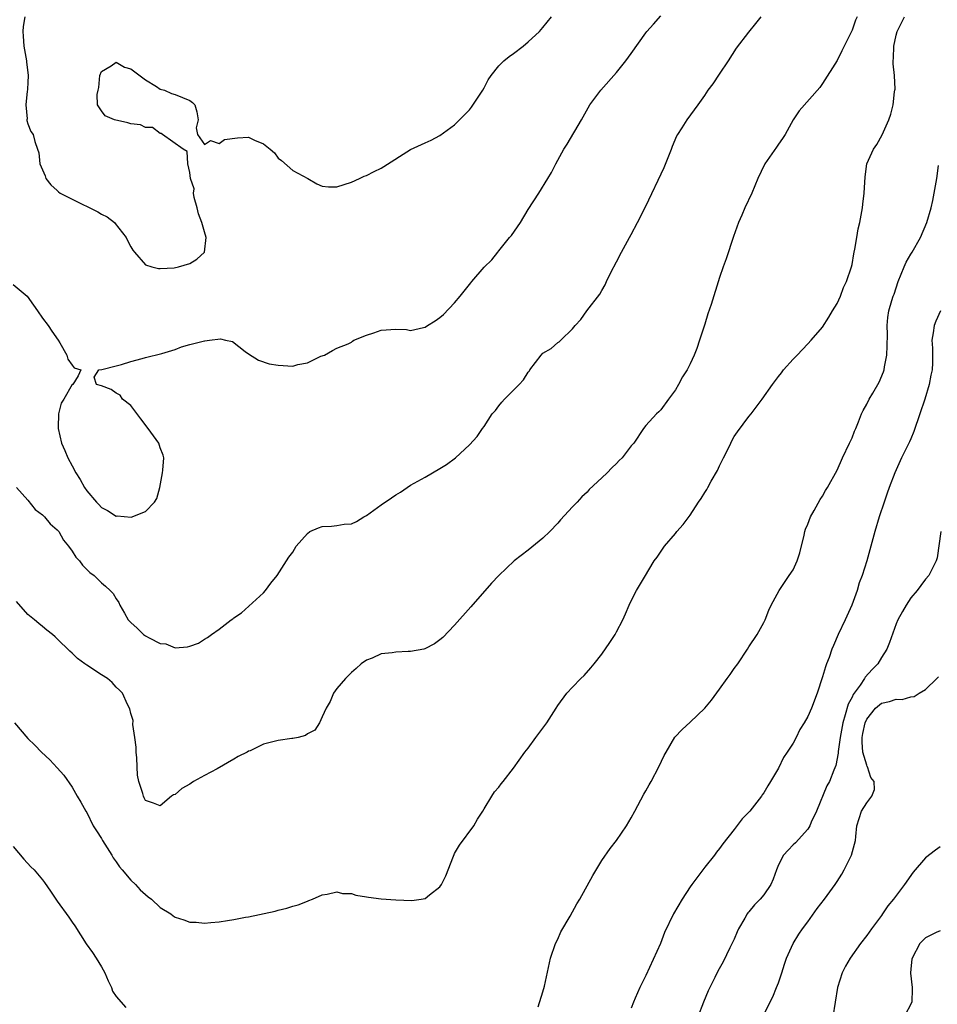
# Model space of a CAD drawing. Units: inches. Extents: x 2535000 to 2538000, y 1539000 to 1542000.
# Drawn here: x 2536242 to 2536367, y 1540069 to 1540203 of the extents above; entities that cross this region are included whole.
import ezdxf

# ---------------------------------------------------------------- set-up
doc = ezdxf.new("R2010")
doc.units = ezdxf.units.IN
doc.header["$MEASUREMENT"] = 0
doc.layers.add('LD25351539_2ft', color=135, linetype='Continuous')

msp = doc.modelspace()

# ---------------------------------------------------------------- linework, layer by layer
at = {"layer": 'LD25351539_2ft'}
for points, elevation in [([(2536241, 1540166.61), (2536242.9, 1540165), (2536243.78, 1540163.78), (2536244.33, 1540163), (2536245, 1540161.99), (2536245.77, 1540161), (2536246.26, 1540160.26), (2536247.12, 1540159), (2536247.34, 1540158.66), (2536248.29, 1540157), (2536248.45, 1540156.45), (2536249, 1540155.6), (2536249.27, 1540155.27), (2536250.19, 1540155), (2536249.85, 1540154.15), (2536249.12, 1540153), (2536249, 1540152.97), (2536247.87, 1540151), (2536247.53, 1540150.47), (2536247.18, 1540149), (2536247.13, 1540147.13), (2536247.11, 1540147), (2536247.59, 1540145), (2536248.03, 1540144.03), (2536248.45, 1540143), (2536249, 1540141.93), (2536249.51, 1540141), (2536250.09, 1540140.09), (2536250.69, 1540139), (2536251, 1540138.55), (2536252.32, 1540137), (2536252.66, 1540136.66), (2536253, 1540136.25), (2536253.84, 1540135.84), (2536255, 1540135.11), (2536255.12, 1540135.12), (2536257.04, 1540134.96), (2536259, 1540135.71), (2536260.19, 1540137), (2536260.52, 1540137.48), (2536260.94, 1540139), (2536261.3, 1540141), (2536261.34, 1540141.34), (2536261.47, 1540143), (2536261.37, 1540143.37), (2536261, 1540144.36), (2536260.81, 1540145), (2536259.35, 1540147), (2536258.33, 1540148.33), (2536257, 1540150.13), (2536255.86, 1540151), (2536255.52, 1540151.52), (2536255, 1540151.83), (2536254.3, 1540152.3), (2536253, 1540152.83), (2536252.32, 1540153), (2536251.99, 1540154.01), (2536252.65, 1540155), (2536253.05, 1540155.05), (2536255, 1540155.51), (2536255.72, 1540155.72), (2536257, 1540156.11), (2536258.53, 1540156.53), (2536259, 1540156.68), (2536261.22, 1540157.22), (2536263, 1540157.74), (2536263.9, 1540158.1), (2536265, 1540158.41), (2536267, 1540158.94), (2536267.07, 1540158.93), (2536267.68, 1540159), (2536269.2, 1540159.2), (2536269.84, 1540159), (2536270.83, 1540158.83), (2536272.51, 1540157.49), (2536273, 1540157.14), (2536274.32, 1540156.32), (2536275.8, 1540155.8), (2536277, 1540155.64), (2536279, 1540155.5), (2536279.71, 1540155.71), (2536281, 1540155.95), (2536282.83, 1540156.83), (2536283.29, 1540157), (2536284.4, 1540157.6), (2536285, 1540157.94), (2536286.53, 1540158.53), (2536287, 1540158.77), (2536287.12, 1540158.88), (2536287.3, 1540159), (2536289, 1540159.71), (2536290.02, 1540160.02), (2536291, 1540160.4), (2536293, 1540160.5), (2536294.45, 1540160.45), (2536295, 1540160.35), (2536296.75, 1540160.75), (2536297, 1540160.78), (2536297.33, 1540161), (2536298.37, 1540161.63), (2536299, 1540162.09), (2536299.48, 1540162.52), (2536301, 1540164.1), (2536301.75, 1540165), (2536303, 1540166.6), (2536303.19, 1540166.81), (2536303.33, 1540167), (2536305, 1540168.93), (2536306.04, 1540169.96), (2536306.85, 1540171), (2536307, 1540171.17), (2536308.47, 1540173), (2536308.73, 1540173.27), (2536309.94, 1540175), (2536311, 1540176.79), (2536312.43, 1540179), (2536313.66, 1540181), (2536314.16, 1540181.84), (2536314.73, 1540183), (2536315.85, 1540185), (2536316.31, 1540185.69), (2536318.24, 1540189), (2536319.39, 1540191), (2536320.87, 1540193), (2536323, 1540195.41), (2536324.27, 1540197), (2536325, 1540198.01), (2536327, 1540200.83), (2536327.14, 1540201), (2536328.03, 1540201.97), (2536329, 1540203.14)], 8596), ([(2536241.19, 1540107), (2536243, 1540104.86), (2536243.94, 1540103.94), (2536244.86, 1540103), (2536245.97, 1540101.97), (2536247, 1540100.89), (2536247.87, 1540099.87), (2536249, 1540098.25), (2536249.71, 1540097), (2536250.19, 1540096.19), (2536250.86, 1540095), (2536251, 1540094.79), (2536251.89, 1540093), (2536252.31, 1540092.31), (2536253, 1540091.27), (2536253.15, 1540091), (2536254.4, 1540089), (2536254.61, 1540088.61), (2536255, 1540088.09), (2536255.43, 1540087.43), (2536255.8, 1540087), (2536257, 1540085.61), (2536257.61, 1540085), (2536258.28, 1540084.28), (2536259.35, 1540083.35), (2536259.81, 1540083), (2536261, 1540081.9), (2536262.43, 1540081), (2536262.75, 1540080.75), (2536263, 1540080.57), (2536264.18, 1540080.18), (2536265, 1540079.87), (2536265.87, 1540079.87), (2536267, 1540079.75), (2536267.86, 1540079.86), (2536269, 1540079.92), (2536270.13, 1540080.13), (2536271, 1540080.24), (2536272.56, 1540080.56), (2536273, 1540080.63), (2536276.6, 1540081.4), (2536277, 1540081.53), (2536278.2, 1540081.8), (2536279, 1540082.07), (2536279.74, 1540082.26), (2536281, 1540082.75), (2536281.19, 1540082.81), (2536281.67, 1540083), (2536283, 1540083.59), (2536283.69, 1540083.69), (2536285, 1540084.02), (2536285.76, 1540083.76), (2536287, 1540083.76), (2536287.55, 1540083.55), (2536289, 1540083.35), (2536289.29, 1540083.29), (2536291, 1540083.07), (2536293, 1540082.9), (2536295.18, 1540082.82), (2536296.47, 1540083), (2536297, 1540083.09), (2536297.59, 1540083.59), (2536299, 1540084.69), (2536299.21, 1540085), (2536299.8, 1540086.2), (2536300.85, 1540088.85), (2536300.93, 1540089.07), (2536301, 1540089.21), (2536301.66, 1540090.34), (2536303.6, 1540093), (2536304.12, 1540093.88), (2536304.83, 1540095), (2536305, 1540095.29), (2536306.06, 1540097), (2536306.4, 1540097.6), (2536307, 1540098.23), (2536307.31, 1540098.69), (2536307.58, 1540099), (2536309, 1540100.82), (2536310.56, 1540103), (2536311, 1540103.54), (2536312.03, 1540105), (2536313.53, 1540107), (2536314.81, 1540109), (2536315, 1540109.33), (2536316.26, 1540111), (2536317, 1540111.86), (2536318.13, 1540113), (2536318.58, 1540113.42), (2536319.52, 1540114.48), (2536319.97, 1540115), (2536321, 1540116.34), (2536322.1, 1540117.9), (2536322.8, 1540119), (2536323, 1540119.35), (2536323.86, 1540121), (2536324.21, 1540121.79), (2536324.73, 1540123), (2536325, 1540123.59), (2536325.72, 1540125), (2536326.78, 1540126.78), (2536328.13, 1540129), (2536328.5, 1540129.5), (2536329.51, 1540131), (2536331, 1540132.73), (2536331.21, 1540133), (2536332.06, 1540133.94), (2536333, 1540135.23), (2536334.14, 1540137), (2536334.52, 1540137.48), (2536335, 1540138.29), (2536335.29, 1540138.71), (2536335.42, 1540139), (2536335.87, 1540139.87), (2536336.71, 1540141.29), (2536337, 1540141.95), (2536337.36, 1540142.64), (2536337.52, 1540143), (2536338.07, 1540144.07), (2536338.53, 1540145), (2536338.67, 1540145.33), (2536339, 1540145.91), (2536339.44, 1540146.56), (2536341, 1540148.65), (2536341.29, 1540149), (2536342.81, 1540151), (2536344.18, 1540153), (2536345, 1540154.1), (2536345.4, 1540154.6), (2536345.71, 1540155), (2536347, 1540156.43), (2536347.53, 1540157), (2536349, 1540158.51), (2536349.44, 1540159), (2536351, 1540160.81), (2536351.87, 1540162.13), (2536352.37, 1540163), (2536353, 1540164.01), (2536353.42, 1540165), (2536353.83, 1540166.17), (2536354.25, 1540167), (2536354.93, 1540169), (2536355, 1540169.31), (2536355.23, 1540170.77), (2536355.3, 1540171), (2536355.4, 1540171.4), (2536355.64, 1540173), (2536355.84, 1540174.16), (2536356.05, 1540175), (2536356.43, 1540177), (2536356.48, 1540177.52), (2536356.66, 1540179), (2536356.78, 1540181.22), (2536357.02, 1540183), (2536357.9, 1540185), (2536358.36, 1540185.64), (2536359.08, 1540186.92), (2536360.01, 1540189), (2536360.27, 1540189.73), (2536360.6, 1540191), (2536360.79, 1540192.79), (2536360.84, 1540193), (2536360.85, 1540193.15), (2536360.76, 1540195), (2536360.6, 1540196.6), (2536360.6, 1540197), (2536360.62, 1540197.38), (2536360.67, 1540199), (2536361, 1540200.47), (2536361.16, 1540201), (2536362.15, 1540203)], 8602), ([(2536241.45, 1540139), (2536243, 1540137.25), (2536244, 1540136), (2536245, 1540135.25), (2536245.12, 1540135.12), (2536245.26, 1540135), (2536246.04, 1540134.04), (2536247, 1540133.25), (2536247.19, 1540133), (2536247.83, 1540131.83), (2536248.53, 1540131), (2536249, 1540130.34), (2536249.5, 1540129.5), (2536250, 1540129), (2536250.41, 1540128.41), (2536251, 1540127.86), (2536251.42, 1540127.42), (2536251.99, 1540127), (2536253, 1540126.04), (2536253.56, 1540125.56), (2536254.19, 1540125), (2536254.59, 1540124.59), (2536255, 1540123.87), (2536255.35, 1540123.35), (2536255.51, 1540123), (2536256.11, 1540121.89), (2536256.64, 1540121), (2536257, 1540120.61), (2536257.87, 1540119.87), (2536258.72, 1540119), (2536259, 1540118.81), (2536259.47, 1540118.53), (2536261, 1540117.79), (2536261.74, 1540117.74), (2536263, 1540117.2), (2536264.7, 1540117.3), (2536265, 1540117.42), (2536266.19, 1540117.81), (2536267, 1540118.38), (2536267.42, 1540118.58), (2536267.94, 1540119), (2536269, 1540119.73), (2536270.64, 1540121), (2536270.86, 1540121.14), (2536271, 1540121.27), (2536272.05, 1540121.95), (2536275, 1540124.66), (2536275.31, 1540125), (2536276.01, 1540125.99), (2536276.89, 1540127), (2536278.17, 1540129), (2536278.47, 1540129.53), (2536279, 1540130.19), (2536279.46, 1540131), (2536281, 1540132.75), (2536281.32, 1540133), (2536282.48, 1540133.52), (2536283, 1540133.68), (2536284.27, 1540133.73), (2536285, 1540133.82), (2536286, 1540134), (2536287, 1540134.03), (2536287.65, 1540134.35), (2536288.65, 1540135), (2536289, 1540135.19), (2536291, 1540136.65), (2536292.41, 1540137.59), (2536293, 1540138.01), (2536293.63, 1540138.37), (2536295, 1540139.31), (2536297, 1540140.41), (2536298.01, 1540141), (2536299, 1540141.55), (2536299.87, 1540142.13), (2536301.1, 1540143), (2536303, 1540144.77), (2536304.06, 1540145.94), (2536304.77, 1540147), (2536305, 1540147.27), (2536306.12, 1540149), (2536306.53, 1540149.47), (2536307, 1540150.1), (2536307.43, 1540150.57), (2536307.78, 1540151), (2536309.76, 1540153), (2536310.37, 1540153.63), (2536311, 1540154.68), (2536311.15, 1540154.86), (2536311.23, 1540155), (2536312.77, 1540157), (2536313, 1540157.24), (2536314.1, 1540157.9), (2536315, 1540158.7), (2536315.2, 1540158.8), (2536315.41, 1540159), (2536317, 1540160.55), (2536317.37, 1540161), (2536318.16, 1540161.84), (2536318.96, 1540163), (2536320.73, 1540165.27), (2536321, 1540165.79), (2536321.44, 1540166.56), (2536321.63, 1540167), (2536322.24, 1540168.24), (2536323, 1540169.69), (2536323.66, 1540171), (2536324.76, 1540173), (2536325, 1540173.39), (2536325.86, 1540175), (2536327, 1540177.24), (2536329.48, 1540182.52), (2536330.46, 1540185), (2536330.6, 1540185.4), (2536331.2, 1540186.8), (2536331.31, 1540187), (2536331.91, 1540187.91), (2536332.59, 1540189), (2536334.08, 1540191), (2536335, 1540192.3), (2536335.45, 1540193), (2536336.11, 1540193.89), (2536337, 1540195.17), (2536338.2, 1540197), (2536339.29, 1540198.71), (2536341, 1540200.9), (2536341.94, 1540202.06), (2536342.65, 1540203)], 8598), ([(2536355.68, 1540203), (2536355.47, 1540202.53), (2536355, 1540201.15), (2536353.92, 1540199), (2536353.64, 1540198.36), (2536353, 1540197.07), (2536351, 1540193.91), (2536350.61, 1540193.39), (2536347.81, 1540190.19), (2536347, 1540189), (2536345.92, 1540187), (2536345.56, 1540186.44), (2536345, 1540185.66), (2536344.74, 1540185.26), (2536343.16, 1540183), (2536343.11, 1540182.89), (2536342.21, 1540181), (2536341.39, 1540179), (2536340.43, 1540177), (2536340.02, 1540176.02), (2536339.56, 1540175), (2536338.89, 1540173.1), (2536337.91, 1540170.09), (2536337.51, 1540169), (2536337, 1540167.53), (2536335.86, 1540163.86), (2536335.42, 1540162.58), (2536335, 1540161.2), (2536334.29, 1540159), (2536333.89, 1540157.89), (2536333.55, 1540157), (2536333, 1540155.81), (2536332.58, 1540155), (2536331.96, 1540154.04), (2536331.42, 1540153), (2536331, 1540152.27), (2536330.04, 1540151), (2536329, 1540149.56), (2536328.73, 1540149.27), (2536328.41, 1540149), (2536327, 1540147.42), (2536326.68, 1540147), (2536325.33, 1540145), (2536325, 1540144.64), (2536323.76, 1540143), (2536323.36, 1540142.64), (2536323, 1540142.27), (2536322.34, 1540141.66), (2536321.71, 1540141), (2536321, 1540140.3), (2536319.3, 1540138.7), (2536319, 1540138.37), (2536318.29, 1540137.71), (2536317.63, 1540137), (2536317, 1540136.36), (2536315.39, 1540134.61), (2536315, 1540134.15), (2536313.92, 1540133), (2536313, 1540132.12), (2536311, 1540130.48), (2536309.11, 1540129), (2536306.99, 1540127), (2536306.02, 1540125.98), (2536303.22, 1540122.78), (2536301, 1540120.27), (2536299.41, 1540118.59), (2536299, 1540118.29), (2536298.28, 1540117.72), (2536296.96, 1540117.04), (2536296.8, 1540117), (2536295, 1540116.67), (2536294.67, 1540116.67), (2536293, 1540116.59), (2536292.5, 1540116.5), (2536291, 1540116.37), (2536289.8, 1540115.8), (2536289, 1540115.5), (2536288.28, 1540115), (2536287.62, 1540114.38), (2536287, 1540113.83), (2536286.18, 1540113), (2536285, 1540111.65), (2536284.55, 1540111), (2536284.1, 1540109.9), (2536283.52, 1540109), (2536283, 1540107.81), (2536282.61, 1540107), (2536282, 1540106), (2536281, 1540105.5), (2536280.73, 1540105.27), (2536279.73, 1540105), (2536279, 1540104.86), (2536278.86, 1540104.86), (2536277, 1540104.57), (2536275, 1540104.07), (2536273.2, 1540103.2), (2536273, 1540103.12), (2536272.8, 1540103), (2536271.59, 1540102.41), (2536271, 1540102.03), (2536268.72, 1540100.72), (2536267, 1540099.82), (2536265.5, 1540099), (2536265.2, 1540098.8), (2536265, 1540098.64), (2536263.94, 1540098.06), (2536263, 1540097.25), (2536262.8, 1540097.2), (2536262.52, 1540097), (2536261, 1540095.7), (2536260.06, 1540096.06), (2536259, 1540096.43), (2536258.79, 1540096.79), (2536258.7, 1540097), (2536258.62, 1540097.38), (2536258.06, 1540099), (2536257.89, 1540099.89), (2536257.85, 1540101), (2536257.79, 1540102.21), (2536257.72, 1540103), (2536257.7, 1540103.7), (2536257.55, 1540105), (2536257.25, 1540106.75), (2536257.3, 1540107.3), (2536257, 1540108.26), (2536256.87, 1540108.87), (2536256.52, 1540109.48), (2536255.87, 1540111), (2536255.44, 1540111.44), (2536255, 1540111.84), (2536254.47, 1540112.47), (2536253.81, 1540113), (2536253, 1540113.51), (2536251, 1540114.83), (2536250.75, 1540115), (2536249.74, 1540115.74), (2536249, 1540116.47), (2536248.72, 1540116.72), (2536247, 1540118.42), (2536246.69, 1540118.69), (2536246.35, 1540119), (2536245.59, 1540119.59), (2536245, 1540120.09), (2536244.48, 1540120.48), (2536243.88, 1540121), (2536243, 1540121.73), (2536241.47, 1540123.47)], 8600), ([(2536242.59, 1540203), (2536242.35, 1540201.65), (2536242.31, 1540201), (2536242.37, 1540200.37), (2536242.47, 1540199), (2536242.83, 1540197), (2536242.83, 1540196.83), (2536243.04, 1540195.04), (2536243.06, 1540194.94), (2536243, 1540194.14), (2536242.95, 1540193.05), (2536242.89, 1540192.89), (2536242.71, 1540191), (2536242.89, 1540189.11), (2536242.86, 1540189), (2536242.88, 1540188.88), (2536243, 1540188.45), (2536243.4, 1540187.4), (2536243.71, 1540187), (2536243.96, 1540186.04), (2536244.29, 1540185), (2536244.49, 1540184.49), (2536244.64, 1540183), (2536245.35, 1540181.35), (2536245.45, 1540181), (2536246.14, 1540180.14), (2536247, 1540179.37), (2536247.17, 1540179.17), (2536247.39, 1540179), (2536249, 1540178.19), (2536252.49, 1540176.49), (2536253, 1540176.15), (2536253.78, 1540175.78), (2536254.76, 1540175), (2536254.88, 1540174.88), (2536256.38, 1540173), (2536256.56, 1540172.56), (2536257, 1540171.72), (2536257.26, 1540171.26), (2536257.47, 1540171), (2536259, 1540169.28), (2536259.83, 1540169), (2536260.76, 1540168.76), (2536261, 1540168.76), (2536262.86, 1540168.86), (2536263.47, 1540169), (2536265, 1540169.44), (2536265.98, 1540170.02), (2536267.02, 1540171), (2536267.25, 1540173), (2536267, 1540173.75), (2536266.66, 1540175), (2536266.19, 1540176.19), (2536266.01, 1540177), (2536265.6, 1540178.4), (2536265.5, 1540179), (2536265.61, 1540179.61), (2536265.11, 1540181), (2536265, 1540181.83), (2536264.76, 1540183), (2536264.66, 1540184.66), (2536264.12, 1540185), (2536261.28, 1540187), (2536261.13, 1540187.13), (2536261, 1540187.13), (2536259.94, 1540187.94), (2536259, 1540187.94), (2536258.3, 1540188.3), (2536257, 1540188.43), (2536256.57, 1540188.57), (2536254.79, 1540189), (2536253.52, 1540189.52), (2536253, 1540190.21), (2536252.46, 1540191), (2536252.42, 1540192.42), (2536252.57, 1540193), (2536252.63, 1540193.37), (2536252.78, 1540195), (2536253, 1540195.56), (2536254.3, 1540196.3), (2536255, 1540196.8), (2536256.14, 1540196.14), (2536257, 1540195.93), (2536257.52, 1540195.52), (2536259, 1540194.44), (2536260.48, 1540193.52), (2536261, 1540193.17), (2536261.58, 1540193), (2536262.54, 1540192.54), (2536263, 1540192.43), (2536264.02, 1540192.02), (2536265, 1540191.59), (2536265.35, 1540191.35), (2536265.7, 1540191), (2536265.94, 1540190.06), (2536266.14, 1540189), (2536265.89, 1540187.89), (2536266.06, 1540187), (2536267, 1540185.62), (2536267.84, 1540186.16), (2536269, 1540185.74), (2536269.71, 1540186.29), (2536271.47, 1540186.53), (2536273, 1540186.62), (2536273.8, 1540186.21), (2536275, 1540185.7), (2536275.94, 1540185), (2536276.51, 1540184.51), (2536277, 1540183.75), (2536277.45, 1540183.45), (2536279, 1540182.07), (2536281.05, 1540181), (2536282.27, 1540180.27), (2536283, 1540179.98), (2536283.87, 1540179.87), (2536285, 1540179.85), (2536287, 1540180.51), (2536288.09, 1540181), (2536288.7, 1540181.3), (2536289, 1540181.42), (2536290.05, 1540181.95), (2536291, 1540182.39), (2536291.36, 1540182.64), (2536295, 1540184.93), (2536297, 1540185.86), (2536297.79, 1540186.21), (2536299, 1540186.87), (2536301, 1540188.32), (2536303, 1540190.33), (2536303.29, 1540190.71), (2536304.81, 1540193), (2536305, 1540193.32), (2536305.57, 1540194.43), (2536305.95, 1540195), (2536307, 1540196.3), (2536307.69, 1540197), (2536308.39, 1540197.61), (2536309, 1540198.02), (2536310.3, 1540199), (2536311, 1540199.59), (2536312.51, 1540201), (2536313, 1540201.55), (2536314.15, 1540203)], 8594), ([(2536312.37, 1540068.37), (2536313, 1540070.42), (2536313.19, 1540071.19), (2536314.04, 1540075), (2536314.71, 1540077), (2536315, 1540077.59), (2536315.44, 1540078.56), (2536316.72, 1540080.72), (2536317.62, 1540082.38), (2536318.02, 1540083), (2536319.76, 1540086.24), (2536321, 1540088.29), (2536322.12, 1540089.88), (2536323, 1540091), (2536324.35, 1540093), (2536325, 1540094.06), (2536325.48, 1540095), (2536326.73, 1540097.27), (2536327, 1540097.74), (2536327.44, 1540098.56), (2536327.71, 1540099), (2536328.74, 1540101), (2536329.47, 1540102.53), (2536329.73, 1540103), (2536330.94, 1540105.06), (2536331.91, 1540106.1), (2536333, 1540107.09), (2536335, 1540109), (2536335.91, 1540110.09), (2536337, 1540111.57), (2536338.03, 1540113), (2536338.42, 1540113.58), (2536339, 1540114.39), (2536339.47, 1540115), (2536340.81, 1540117), (2536341, 1540117.32), (2536342.09, 1540119), (2536343, 1540120.62), (2536343.2, 1540121), (2536343.7, 1540122.3), (2536344.03, 1540123), (2536345.11, 1540125), (2536346.48, 1540127), (2536347, 1540127.81), (2536347.55, 1540129), (2536347.89, 1540130.11), (2536348.51, 1540132.51), (2536348.61, 1540133), (2536348.7, 1540133.3), (2536349, 1540134), (2536349.37, 1540135), (2536349.87, 1540135.87), (2536350.66, 1540137.34), (2536351, 1540137.81), (2536351.41, 1540138.59), (2536351.66, 1540139), (2536353, 1540141.35), (2536353.73, 1540143), (2536354.68, 1540145), (2536355, 1540145.76), (2536355.34, 1540146.66), (2536355.51, 1540147), (2536355.9, 1540147.9), (2536356.31, 1540149), (2536356.53, 1540149.47), (2536357, 1540150.32), (2536357.35, 1540151), (2536357.83, 1540151.83), (2536358.71, 1540153.29), (2536359.28, 1540154.72), (2536359.35, 1540155), (2536359.4, 1540155.4), (2536359.72, 1540157), (2536359.77, 1540158.23), (2536359.81, 1540159.81), (2536359.79, 1540161), (2536359.88, 1540162.12), (2536360.01, 1540163), (2536360.41, 1540164.41), (2536360.59, 1540165), (2536360.71, 1540165.29), (2536361.27, 1540167), (2536362.08, 1540169), (2536362.37, 1540169.63), (2536363, 1540170.71), (2536363.18, 1540171), (2536364.32, 1540173), (2536365.17, 1540175), (2536365.75, 1540177), (2536365.99, 1540178.01), (2536366.53, 1540181), (2536366.77, 1540182.77)], 8604), ([(2536367.02, 1540163), (2536366.38, 1540161.62), (2536366.15, 1540161), (2536366.01, 1540160.02), (2536365.85, 1540159), (2536365.92, 1540157.92), (2536365.94, 1540157), (2536365.94, 1540155.94), (2536365.91, 1540155), (2536365.73, 1540154.27), (2536365.5, 1540153), (2536364.89, 1540151), (2536364.24, 1540149), (2536363.41, 1540146.59), (2536363, 1540145.61), (2536362.81, 1540145.19), (2536361.74, 1540143), (2536360.82, 1540141), (2536360.05, 1540139), (2536359.8, 1540138.2), (2536359.37, 1540137), (2536358.71, 1540135), (2536358.09, 1540133), (2536357, 1540129), (2536356.36, 1540127), (2536355.98, 1540126.02), (2536355.68, 1540125), (2536354.96, 1540123), (2536354.05, 1540121), (2536353.11, 1540119), (2536352.48, 1540117.52), (2536352.27, 1540117), (2536351.88, 1540115.88), (2536351.55, 1540115), (2536351.39, 1540114.61), (2536351, 1540113.24), (2536350.25, 1540111), (2536349.5, 1540109), (2536349, 1540107.83), (2536348.51, 1540107), (2536347.92, 1540106.08), (2536347.4, 1540105), (2536347, 1540104.23), (2536346.21, 1540103), (2536345.71, 1540102.29), (2536345, 1540100.82), (2536343.94, 1540099), (2536343.56, 1540098.44), (2536343, 1540097.45), (2536342.81, 1540097.19), (2536342.71, 1540097), (2536341.11, 1540095), (2536340.07, 1540093.93), (2536339, 1540092.49), (2536337.46, 1540090.54), (2536337, 1540089.89), (2536336.59, 1540089.41), (2536336.3, 1540089), (2536335, 1540087.38), (2536334.71, 1540087), (2536333.22, 1540085), (2536333, 1540084.67), (2536331.91, 1540083), (2536330.73, 1540081), (2536329.53, 1540078.47), (2536328.98, 1540077), (2536327, 1540072.62), (2536326.15, 1540071), (2536325.55, 1540069.55), (2536325.3, 1540069), (2536325, 1540068.21)], 8606), ([(2536367.08, 1540133), (2536366.57, 1540129.43), (2536366.44, 1540129), (2536365.84, 1540127.84), (2536365.46, 1540127), (2536365, 1540126.51), (2536364.36, 1540125.64), (2536363.86, 1540125), (2536363, 1540123.99), (2536362.35, 1540123), (2536361.86, 1540122.14), (2536361.24, 1540121), (2536361, 1540120.44), (2536360.09, 1540117.91), (2536359.73, 1540117), (2536359, 1540115.87), (2536358.51, 1540115), (2536357.74, 1540114.26), (2536356.81, 1540113.19), (2536356.72, 1540113), (2536356.13, 1540112.13), (2536355.16, 1540110.84), (2536355, 1540110.49), (2536354.47, 1540109.53), (2536354.09, 1540108.09), (2536353.74, 1540107), (2536353.37, 1540105), (2536353.11, 1540103.11), (2536353.12, 1540102.88), (2536352.81, 1540101.19), (2536352.53, 1540100.53), (2536351.94, 1540099), (2536351.6, 1540098.4), (2536350.16, 1540095), (2536349.45, 1540093.46), (2536349.27, 1540093), (2536349, 1540092.53), (2536347.32, 1540090.68), (2536347, 1540090.38), (2536346.32, 1540089.68), (2536345.71, 1540089), (2536345, 1540087.66), (2536344.73, 1540087), (2536344.27, 1540085.73), (2536343.96, 1540085), (2536343, 1540083.61), (2536342.53, 1540083), (2536341.76, 1540082.24), (2536341, 1540081.31), (2536340.85, 1540081.15), (2536340.75, 1540081), (2536340.44, 1540080.44), (2536339.56, 1540079), (2536339.41, 1540078.59), (2536339, 1540077.59), (2536338.81, 1540077.19), (2536338.41, 1540076.41), (2536337.49, 1540074.51), (2536336.77, 1540073.23), (2536336.38, 1540072.38), (2536335.47, 1540070.53), (2536334.84, 1540069), (2536333.3, 1540065)], 8608), ([(2536341.86, 1540065), (2536344.25, 1540069.75), (2536344.76, 1540071), (2536345, 1540071.64), (2536345.48, 1540073), (2536345.81, 1540074.19), (2536346.11, 1540075), (2536347, 1540076.97), (2536347.76, 1540078.24), (2536348.29, 1540079), (2536349, 1540079.93), (2536350.25, 1540081.75), (2536351.25, 1540083), (2536352.72, 1540085), (2536353, 1540085.43), (2536353.6, 1540086.4), (2536353.93, 1540087), (2536354.91, 1540089), (2536355.47, 1540091), (2536355.54, 1540091.54), (2536355.66, 1540093), (2536356.31, 1540095), (2536357, 1540096.12), (2536357.7, 1540097), (2536358.08, 1540097.92), (2536358, 1540099), (2536357.55, 1540099.55), (2536357.11, 1540101), (2536357.07, 1540101.06), (2536357, 1540101.23), (2536356.47, 1540103), (2536356.38, 1540104.38), (2536356.39, 1540105), (2536356.47, 1540105.53), (2536356.8, 1540107), (2536357, 1540107.48), (2536358.21, 1540109), (2536359, 1540109.68), (2536360.1, 1540109.89), (2536361, 1540110.22), (2536361.83, 1540110.17), (2536363, 1540110.52), (2536363.44, 1540110.56), (2536364.11, 1540111), (2536365, 1540111.54), (2536366.52, 1540113), (2536366.75, 1540113.25)], 8610), ([(2536241, 1540090.16), (2536242.45, 1540088.45), (2536243.42, 1540087.42), (2536243.84, 1540087), (2536245, 1540085.65), (2536245.28, 1540085.28), (2536246.09, 1540084.09), (2536246.8, 1540083), (2536247, 1540082.74), (2536248.55, 1540080.55), (2536249, 1540079.87), (2536249.37, 1540079.37), (2536250.92, 1540076.92), (2536251.77, 1540075.77), (2536252.29, 1540075), (2536253, 1540073.82), (2536253.46, 1540073), (2536253.9, 1540071.9), (2536254.35, 1540071), (2536254.51, 1540070.51), (2536255, 1540069.8), (2536256.3, 1540068.3)], 8604), ([(2536367, 1540090.15), (2536366.33, 1540089.67), (2536365, 1540088.62), (2536363.31, 1540086.69), (2536362.15, 1540085), (2536360.66, 1540083), (2536359.88, 1540082.12), (2536359.16, 1540081), (2536359, 1540080.78), (2536357.65, 1540079), (2536357, 1540078.07), (2536356.16, 1540077), (2536354.77, 1540075), (2536354.12, 1540073.88), (2536353.65, 1540073), (2536353.01, 1540070.99), (2536352.73, 1540069), (2536352.38, 1540067)], 8612), ([(2536367, 1540078.71), (2536366.46, 1540078.46), (2536365, 1540077.74), (2536364.24, 1540077), (2536363.16, 1540075), (2536363.15, 1540074.85), (2536363, 1540073.53), (2536362.95, 1540072.95), (2536363.19, 1540071), (2536363.17, 1540070.83), (2536363.12, 1540069), (2536362.08, 1540067)], 8614)]:
    msp.add_lwpolyline(points, dxfattribs=dict(at, elevation=elevation))

doc.saveas('drawing.dxf')
